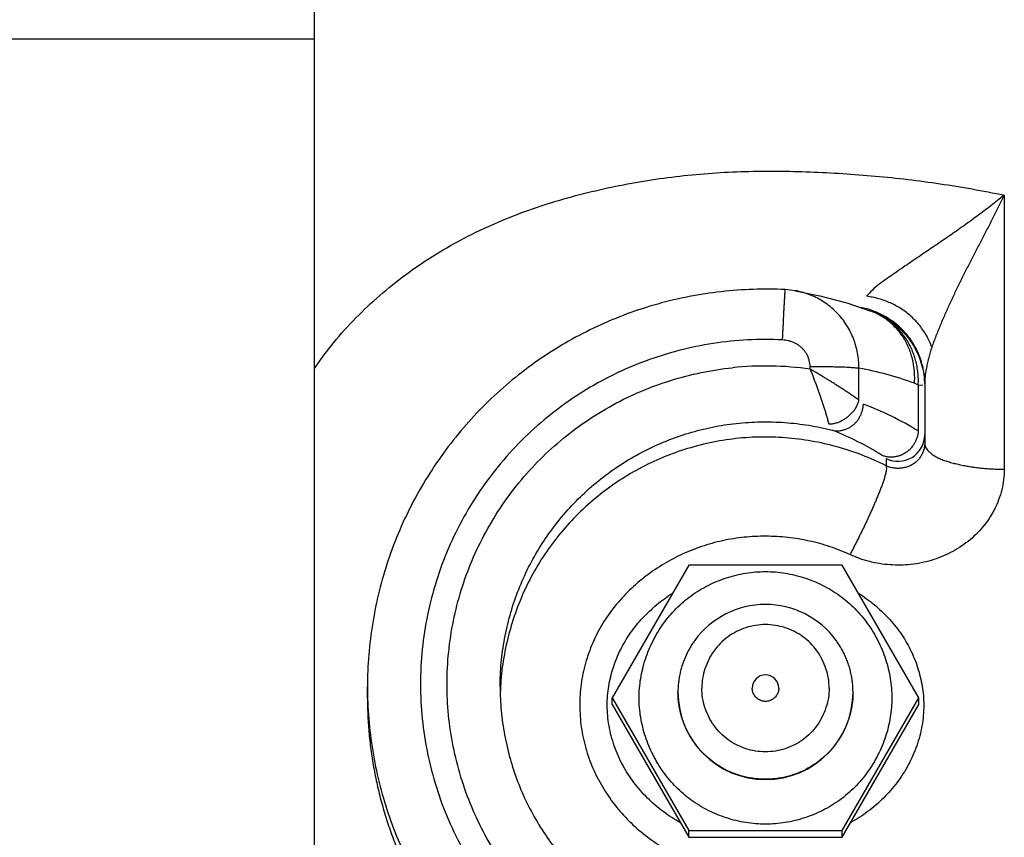
# Model space of a CAD drawing. Extents: x -160 to 104, y -116 to 116.
# Drawn here: x -139 to -138, y 5 to 6 of the extents above; entities that cross this region are included whole.
import ezdxf

# ---------------------------------------------------------------- set-up
doc = ezdxf.new("R2010")
doc.units = 0
doc.layers.get('0').update_dxf_attribs({"linetype": 'CONTINUOUS'})

msp = doc.modelspace()

# ---------------------------------------------------------------- linework, layer by layer
at = {"color": 7, "linetype": 'CONTINUOUS'}
for p, q in [((-138.66923, 4.06476), (-138.66922, 10.23053)), ((-138.66923, 5.67127), (-138.96923, 5.67127)), ((-138.01923, 5.52444), (-138.01923, 5.26632)), ((-138.21615, 5.43438), (-138.22568, 5.43543)), ((-138.14355, 5.41469), (-138.1446, 5.41506)), ((-138.14115, 5.41376), (-138.14355, 5.41469)), ((-138.2022, 5.36054), (-138.2022, 5.36308)), ((-138.15624, 5.33126), (-138.15624, 5.36152)), ((-138.10029, 5.34553), (-138.10383, 5.34718)), ((-138.10029, 5.34553), (-138.10029, 5.30227)), ((-138.09604, 5.34499), (-138.10029, 5.34553)), ((-138.09423, 5.34706), (-138.09423, 5.29874)), ((-138.09423, 5.29874), (-138.09423, 5.29069)), ((-138.13059, 5.2765), (-138.13059, 5.26952)), ((-138.3164, 5.17576), (-138.38857, 5.05092)), ((-138.17206, 5.17576), (-138.3164, 5.17576)), ((-138.09989, 5.05092), (-138.17206, 5.17576)), ((-138.61923, 5.0504), (-138.61923, 5.06131)), ((-138.38857, 5.04463), (-138.38857, 5.05092)), ((-138.38857, 5.05092), (-138.3164, 4.92609)), ((-138.17206, 4.92609), (-138.09989, 5.05092)), ((-138.09989, 5.04463), (-138.09989, 5.05092)), ((-138.38857, 5.04463), (-138.3164, 4.91979)), ((-138.17206, 4.91979), (-138.09989, 5.04463)), ((-138.3164, 4.91979), (-138.3164, 4.92609)), ((-138.3164, 4.92609), (-138.17206, 4.92609)), ((-138.17206, 4.91979), (-138.17206, 4.92609)), ((-138.3164, 4.91979), (-138.17206, 4.91979))]:
    msp.add_line(p, q, dxfattribs=at)
for points in [[(-138.21617, 5.43439), (-138.19294, 5.42968), (-138.16771, 5.42289), (-138.14487, 5.41517)], [(-138.14115, 5.41376), (-138.13867, 5.4127), (-138.13617, 5.41153)], [(-138.13617, 5.41153), (-138.13367, 5.41024), (-138.13117, 5.40883), (-138.12866, 5.40728), (-138.12615, 5.40559), (-138.12366, 5.40377), (-138.1212, 5.4018), (-138.11878, 5.39969), (-138.1164, 5.39744), (-138.11408, 5.39503), (-138.11182, 5.39246), (-138.10963, 5.38973), (-138.10753, 5.38684), (-138.10552, 5.38378), (-138.10363, 5.38055), (-138.10186, 5.37715), (-138.10022, 5.37358), (-138.09875, 5.36985), (-138.09745, 5.36594), (-138.09634, 5.36188), (-138.09545, 5.35766), (-138.09478, 5.35329), (-138.09437, 5.34878), (-138.09423, 5.3442)]]:
    msp.add_lwpolyline(points, dxfattribs=at)
for centre, radius, start, end in [((-138.22819, 5.3641), 0.07131, 78.13281, 80.27751), ((-138.16921, 5.34321), 0.07685, 72.69605, 79.20817), ((-138.16907, 5.34369), 0.07636, 71.34586, 72.69199), ((-138.16606, 5.35807), 0.06091, 69.35982, 69.63356), ((-138.1672, 5.35281), 0.06622, 66.52976, 70.29315), ((-138.16901, 5.34387), 0.07617, 67.96047, 71.34543), ((-138.16597, 5.35832), 0.06064, 65.53136, 69.36255), ((-138.16704, 5.3532), 0.0658, 65.07767, 66.52745), ((-138.24425, 5.06199), 0.3015, 81.98285, 95.93955), ((-138.21528, 5.0427), 0.32424, 69.89383, 79.50785), ((-138.1654, 5.34705), 0.07117, 1.18033, 5.21368), ((-138.16504, 5.34706), 0.07081, 0.00031, 1.17815), ((-138.26391, 5.03383), 0.31438, 58.63825, 69.15147), ((-138.2874, 5.03293), 0.29013, 58.14111, 68.5467), ((-138.11923, 5.29876), 0.025, 242.95997, 359.93696), ((-138.24423, 5.0564), 0.08252, 36.18238, 143.81953), ((-138.24423, 5.06004), 0.0125, 0.00222, 179.99873), ((-138.24514, 5.04785), 0.24908, 176.90295, 177.98235), ((-138.24423, 5.05645), 0.0825, 180.00244, 359.99755)]:
    msp.add_arc(centre, radius, start, end, dxfattribs=at)
for points, knots in [([(-138.66923, 5.36116), (-138.66344, 5.36962), (-138.6511, 5.38609), (-138.6304, 5.40906), (-138.6078, 5.43031), (-138.58354, 5.44972), (-138.55789, 5.46722), (-138.53106, 5.48273), (-138.50326, 5.49625), (-138.47468, 5.5079), (-138.44546, 5.51782), (-138.41574, 5.52613), (-138.38568, 5.53296), (-138.35538, 5.53845), (-138.32492, 5.54262), (-138.29433, 5.54545), (-138.26365, 5.54692), (-138.23292, 5.54719), (-138.20218, 5.54646), (-138.17146, 5.5449), (-138.14079, 5.54253), (-138.1102, 5.53932), (-138.07972, 5.53527), (-138.04938, 5.53036), (-138.02926, 5.52651), (-138.01923, 5.52444)], [0, 0, 0, 0, 0.0307601, 0.061648, 0.0926482, 0.1237126, 0.1547677, 0.1857272, 0.2165918, 0.2474264, 0.2782658, 0.3091137, 0.3399471, 0.3707273, 0.4014563, 0.4321583, 0.4628588, 0.4935798, 0.5243249, 0.5550823, 0.585842, 0.6165977, 0.6473446, 0.6780788, 0.7087978, 0.7087978, 0.7087978, 0.7087978]), ([(-138.01923, 5.52444), (-138.02131, 5.52275), (-138.02551, 5.51939), (-138.03185, 5.51443), (-138.03826, 5.50954), (-138.04471, 5.50472), (-138.05122, 5.49996), (-138.05777, 5.49526), (-138.06436, 5.49061), (-138.07098, 5.48601), (-138.07762, 5.48145), (-138.08428, 5.47692), (-138.09095, 5.4724), (-138.09761, 5.46789), (-138.10426, 5.46338), (-138.1109, 5.45886), (-138.11754, 5.45431), (-138.12419, 5.44971), (-138.13085, 5.44509), (-138.13743, 5.44034), (-138.14366, 5.43518), (-138.1473, 5.43121), (-138.14899, 5.42913)], [0, 0, 0, 0, 0.0080558, 0.0161114, 0.0241675, 0.0322249, 0.040284, 0.0483451, 0.0564084, 0.0644722, 0.0725342, 0.0805918, 0.0886423, 0.0966828, 0.1047143, 0.1127479, 0.1207968, 0.1288743, 0.1369929, 0.1451234, 0.1531974, 0.1612273, 0.1612273, 0.1612273, 0.1612273]), ([(-138.01923, 5.52444), (-138.0209, 5.52105), (-138.02428, 5.51429), (-138.02941, 5.50417), (-138.03458, 5.49408), (-138.03979, 5.484), (-138.04501, 5.47392), (-138.05021, 5.46382), (-138.05537, 5.4537), (-138.06044, 5.44353), (-138.06541, 5.43333), (-138.07024, 5.42306), (-138.07491, 5.41272), (-138.07938, 5.4023), (-138.08363, 5.39179), (-138.08629, 5.38471), (-138.08757, 5.38116)], [0, 0, 0, 0, 0.0113382, 0.0226757, 0.0340162, 0.0453636, 0.0567191, 0.0680793, 0.0794406, 0.0907997, 0.1021542, 0.1135024, 0.1248441, 0.1361804, 0.1475143, 0.1588506, 0.1588506, 0.1588506, 0.1588506]), ([(-138.22568, 5.43543), (-138.23574, 5.43592), (-138.25594, 5.4361), (-138.2862, 5.43389), (-138.31626, 5.42927), (-138.34588, 5.42226), (-138.37484, 5.41288), (-138.40292, 5.40116), (-138.42993, 5.3872), (-138.45571, 5.37112), (-138.4801, 5.35303), (-138.50296, 5.33303), (-138.5241, 5.31123), (-138.54342, 5.28779), (-138.56079, 5.26287), (-138.57611, 5.2366), (-138.58924, 5.20916), (-138.60007, 5.18071), (-138.60857, 5.15148), (-138.61468, 5.12169), (-138.6184, 5.09157), (-138.61922, 5.07139), (-138.61923, 5.06132)], [0, 0, 0, 0, 0.0302133, 0.0605347, 0.0909259, 0.121347, 0.1517616, 0.1821483, 0.2125135, 0.242864, 0.2732033, 0.3035353, 0.3338677, 0.3642075, 0.3945583, 0.4249236, 0.4553105, 0.4857259, 0.5161483, 0.5465408, 0.576863, 0.6070766, 0.6070766, 0.6070766, 0.6070766]), ([(-138.22815, 5.38806), (-138.22812, 5.38867), (-138.22806, 5.38988), (-138.22797, 5.39171), (-138.22788, 5.39353), (-138.22778, 5.39534), (-138.22769, 5.39717), (-138.2276, 5.39899), (-138.2275, 5.40081), (-138.22741, 5.40263), (-138.22732, 5.40446), (-138.22724, 5.40629), (-138.22715, 5.40812), (-138.22707, 5.40995), (-138.22699, 5.41178), (-138.2269, 5.41361), (-138.22681, 5.41543), (-138.22672, 5.41725), (-138.22661, 5.41907), (-138.2265, 5.42087), (-138.22638, 5.42267), (-138.22626, 5.42447), (-138.22616, 5.42631), (-138.22613, 5.42818), (-138.22613, 5.43002), (-138.22596, 5.43178), (-138.22555, 5.43354), (-138.2256, 5.43477), (-138.22568, 5.43543)], [0, 0, 0, 0, 0.0018238, 0.00364661, 0.00546885, 0.00729095, 0.00911332, 0.01093638, 0.01276057, 0.01458629, 0.01641398, 0.01824405, 0.02007665, 0.02191054, 0.02374412, 0.02557576, 0.02740387, 0.02922684, 0.03104308, 0.03285105, 0.03464987, 0.03645193, 0.03828188, 0.04016474, 0.04205497, 0.04380084, 0.04545532, 0.04745557, 0.04745557, 0.04745557, 0.04745557]), ([(-138.15624, 5.36152), (-138.15623, 5.36387), (-138.15642, 5.36858), (-138.15739, 5.3756), (-138.15902, 5.38255), (-138.16129, 5.38934), (-138.16419, 5.39591), (-138.16772, 5.40217), (-138.17186, 5.40804), (-138.17659, 5.41346), (-138.18185, 5.41837), (-138.18755, 5.42273), (-138.19364, 5.42652), (-138.20004, 5.42968), (-138.20668, 5.43219), (-138.21124, 5.4334), (-138.21353, 5.43389)], [0, 0, 0, 0, 0.00703134, 0.01411938, 0.02124943, 0.02840608, 0.03557564, 0.04274852, 0.04992167, 0.05709953, 0.06428256, 0.07146259, 0.07862651, 0.08575905, 0.09284555, 0.09987478, 0.09987478, 0.09987478, 0.09987478]), ([(-138.08757, 5.38116), (-138.08821, 5.38299), (-138.08965, 5.38659), (-138.09227, 5.39181), (-138.09534, 5.3968), (-138.09881, 5.40155), (-138.10267, 5.40601), (-138.10687, 5.41015), (-138.1114, 5.41394), (-138.11621, 5.41734), (-138.12127, 5.42034), (-138.12655, 5.42294), (-138.13199, 5.42513), (-138.13757, 5.42691), (-138.14324, 5.42827), (-138.14707, 5.42889), (-138.14899, 5.42913)], [0, 0, 0, 0, 0.00580089, 0.01163182, 0.01748979, 0.02336886, 0.02926124, 0.03515843, 0.04105231, 0.04693855, 0.05281908, 0.05869367, 0.06455923, 0.0704106, 0.07624124, 0.08204403, 0.08204403, 0.08204403, 0.08204403]), ([(-138.10382, 5.34718), (-138.1037, 5.34908), (-138.10359, 5.3529), (-138.10386, 5.35864), (-138.10456, 5.36436), (-138.10571, 5.37002), (-138.1073, 5.37559), (-138.10936, 5.381), (-138.11188, 5.38622), (-138.11488, 5.3912), (-138.11832, 5.39589), (-138.12216, 5.40026), (-138.12637, 5.40425), (-138.1309, 5.40784), (-138.13573, 5.41097), (-138.13912, 5.41272), (-138.14085, 5.41351)], [0, 0, 0, 0, 0.00570694, 0.01144811, 0.01721128, 0.02298648, 0.02876704, 0.03455064, 0.04034033, 0.04614355, 0.05195699, 0.05776941, 0.06356864, 0.06934327, 0.07508444, 0.08078765, 0.08078765, 0.08078765, 0.08078765]), ([(-138.09452, 5.35351), (-138.0947, 5.3554), (-138.0952, 5.35916), (-138.09641, 5.36474), (-138.09806, 5.37023), (-138.10015, 5.37559), (-138.10265, 5.38077), (-138.10555, 5.38575), (-138.10884, 5.39049), (-138.11251, 5.39493), (-138.11651, 5.39907), (-138.12082, 5.40289), (-138.12539, 5.40636), (-138.1302, 5.40947), (-138.13521, 5.4122), (-138.13868, 5.41376), (-138.14043, 5.41447)], [0, 0, 0, 0, 0.00567563, 0.01137979, 0.01710753, 0.02285251, 0.02860797, 0.03436756, 0.04012629, 0.04588205, 0.05163516, 0.05738371, 0.06312345, 0.0688486, 0.07455262, 0.08022897, 0.08022897, 0.08022897, 0.08022897]), ([(-138.10029, 5.34553), (-138.10019, 5.34747), (-138.10015, 5.35138), (-138.10053, 5.35724), (-138.10138, 5.36307), (-138.10268, 5.36884), (-138.10445, 5.37449), (-138.10668, 5.37998), (-138.10938, 5.38526), (-138.11255, 5.39028), (-138.11615, 5.39501), (-138.12014, 5.3994), (-138.12449, 5.40343), (-138.12915, 5.40706), (-138.13408, 5.41024), (-138.13755, 5.41205), (-138.13931, 5.41287)], [0, 0, 0, 0, 0.00583513, 0.01170442, 0.01759751, 0.02350518, 0.02942031, 0.03533899, 0.04126152, 0.04719188, 0.05312766, 0.05906102, 0.06498244, 0.07088213, 0.07675148, 0.08258453, 0.08258453, 0.08258453, 0.08258453]), ([(-138.22815, 5.38806), (-138.23905, 5.38859), (-138.26097, 5.38856), (-138.2937, 5.38518), (-138.326, 5.37855), (-138.35748, 5.36872), (-138.38777, 5.35571), (-138.41657, 5.33972), (-138.4436, 5.32092), (-138.46859, 5.29949), (-138.49126, 5.27561), (-138.51142, 5.24958), (-138.52887, 5.22165), (-138.54341, 5.1921), (-138.55484, 5.16121), (-138.5631, 5.12933), (-138.5681, 5.09678), (-138.56979, 5.06389), (-138.5681, 5.031), (-138.5631, 4.99845), (-138.55484, 4.96657), (-138.54341, 4.93568), (-138.52887, 4.90613), (-138.51142, 4.8782), (-138.49126, 4.85216), (-138.46859, 4.82829), (-138.4436, 4.80686), (-138.41657, 4.78806), (-138.38777, 4.77207), (-138.35748, 4.75906), (-138.326, 4.74922), (-138.2937, 4.7426), (-138.26097, 4.73922), (-138.23905, 4.73919), (-138.22815, 4.73972)], [0, 0, 0, 0, 0.032739, 0.065612, 0.098552, 0.131494, 0.1644, 0.197279, 0.230143, 0.263001, 0.295869, 0.328747, 0.361627, 0.394502, 0.427377, 0.460255, 0.493134, 0.526007, 0.558881, 0.59176, 0.624638, 0.657512, 0.690388, 0.723268, 0.756146, 0.789014, 0.821872, 0.854736, 0.887615, 0.920521, 0.953463, 0.986403, 1.019276, 1.052015, 1.052015, 1.052015, 1.052015]), ([(-138.2022, 5.36308), (-138.2022, 5.364), (-138.20233, 5.36587), (-138.20288, 5.36863), (-138.20377, 5.37133), (-138.20497, 5.37393), (-138.20645, 5.37639), (-138.20819, 5.37868), (-138.21017, 5.38076), (-138.21237, 5.38259), (-138.21475, 5.38415), (-138.21727, 5.38546), (-138.2199, 5.38651), (-138.22261, 5.38731), (-138.22537, 5.38784), (-138.22723, 5.38802), (-138.22815, 5.38806)], [0, 0, 0, 0, 0.0027792, 0.00558774, 0.00842547, 0.01128607, 0.01415941, 0.01703384, 0.01989829, 0.02274757, 0.02558834, 0.02842478, 0.0312563, 0.0340787, 0.03688527, 0.03966786, 0.03966786, 0.03966786, 0.03966786]), ([(-138.08757, 5.38116), (-138.08782, 5.38037), (-138.0883, 5.37878), (-138.089, 5.3764), (-138.08967, 5.37401), (-138.09033, 5.3716), (-138.09096, 5.36919), (-138.09156, 5.36677), (-138.09212, 5.36433), (-138.09263, 5.36189), (-138.09309, 5.35943), (-138.09348, 5.35697), (-138.0938, 5.3545), (-138.09404, 5.35202), (-138.09419, 5.34954), (-138.09423, 5.34789), (-138.09423, 5.34706)], [0, 0, 0, 0, 0.00248442, 0.00496821, 0.00745389, 0.00994394, 0.01243948, 0.01493837, 0.01743829, 0.01993729, 0.02243392, 0.02492721, 0.02741688, 0.02990331, 0.0323877, 0.03487213, 0.03487213, 0.03487213, 0.03487213]), ([(-138.2022, 4.76724), (-138.21198, 4.76587), (-138.23174, 4.76407), (-138.26152, 4.76434), (-138.2912, 4.76751), (-138.32043, 4.77359), (-138.34888, 4.78258), (-138.37629, 4.79433), (-138.40238, 4.80872), (-138.42692, 4.82562), (-138.44965, 4.8449), (-138.47037, 4.86632), (-138.48889, 4.88969), (-138.50501, 4.91477), (-138.51851, 4.94134), (-138.52932, 4.96912), (-138.53734, 4.99783), (-138.54247, 5.0272), (-138.54463, 5.05693), (-138.54383, 5.08673), (-138.54009, 5.1163), (-138.53344, 5.14536), (-138.5239, 5.17361), (-138.51161, 5.20076), (-138.49671, 5.22658), (-138.47933, 5.25079), (-138.45962, 5.27314), (-138.43779, 5.29343), (-138.41405, 5.31147), (-138.38862, 5.32708), (-138.36173, 5.34006), (-138.33371, 5.35032), (-138.30488, 5.35779), (-138.28527, 5.36083), (-138.27545, 5.36187)], [0, 0, 0, 0, 0.029641, 0.0593985, 0.0892148, 0.1190334, 0.1488197, 0.1785825, 0.2083322, 0.2380774, 0.2678301, 0.2975922, 0.3273564, 0.3571164, 0.3868756, 0.4166381, 0.4464004, 0.4761589, 0.5059174, 0.5356799, 0.5654425, 0.5952016, 0.6249619, 0.6547262, 0.6844886, 0.7142415, 0.7439869, 0.7737368, 0.8034998, 0.8332863, 0.8631049, 0.8929212, 0.9226788, 0.9523199, 0.9523199, 0.9523199, 0.9523199]), ([(-138.2022, 5.36308), (-138.2011, 5.36308), (-138.19891, 5.36307), (-138.19563, 5.36305), (-138.19234, 5.36302), (-138.18906, 5.36298), (-138.18577, 5.36295), (-138.18248, 5.36291), (-138.17919, 5.36286), (-138.17591, 5.3628), (-138.17262, 5.3627), (-138.16934, 5.36257), (-138.16605, 5.3624), (-138.16278, 5.36217), (-138.1595, 5.36189), (-138.15733, 5.36165), (-138.15624, 5.36152)], [0, 0, 0, 0, 0.00328468, 0.00656907, 0.00985384, 0.01313965, 0.01642704, 0.01971576, 0.02300499, 0.02629401, 0.02958219, 0.03286916, 0.03615477, 0.03943923, 0.04272309, 0.04600739, 0.04600739, 0.04600739, 0.04600739]), ([(-138.2022, 5.36054), (-138.20171, 5.35934), (-138.20075, 5.35692), (-138.19934, 5.3533), (-138.19795, 5.34966), (-138.1966, 5.34601), (-138.19526, 5.34235), (-138.19395, 5.33868), (-138.19266, 5.335), (-138.19141, 5.33131), (-138.19018, 5.32761), (-138.18899, 5.3239), (-138.18783, 5.32019), (-138.18672, 5.31645), (-138.18564, 5.31271), (-138.18495, 5.31021), (-138.18461, 5.30896)], [0, 0, 0, 0, 0.00389379, 0.00778757, 0.01168167, 0.01557635, 0.01947174, 0.02336763, 0.02726371, 0.03115976, 0.03505557, 0.03895101, 0.04284602, 0.04674059, 0.0506348, 0.05452877, 0.05452877, 0.05452877, 0.05452877]), ([(-138.15624, 5.33126), (-138.15728, 5.33204), (-138.15937, 5.33358), (-138.16256, 5.33581), (-138.16578, 5.338), (-138.16902, 5.34016), (-138.17228, 5.3423), (-138.17555, 5.34441), (-138.17884, 5.3465), (-138.18214, 5.34856), (-138.18545, 5.3506), (-138.18878, 5.35263), (-138.19212, 5.35463), (-138.19547, 5.35662), (-138.19883, 5.35859), (-138.20107, 5.35989), (-138.2022, 5.36054)], [0, 0, 0, 0, 0.00389303, 0.00778678, 0.01168098, 0.01557503, 0.01946901, 0.02336303, 0.02725713, 0.03115134, 0.03504565, 0.03894001, 0.04283434, 0.04672854, 0.05062246, 0.05451596, 0.05451596, 0.05451596, 0.05451596]), ([(-138.18461, 5.30896), (-138.1835, 5.30894), (-138.18125, 5.30908), (-138.17789, 5.3098), (-138.17456, 5.31096), (-138.17133, 5.31253), (-138.16824, 5.31446), (-138.16536, 5.31671), (-138.16275, 5.31923), (-138.16046, 5.32199), (-138.15856, 5.32493), (-138.15709, 5.32802), (-138.15647, 5.33018), (-138.15624, 5.33126)], [0, 0, 0, 0, 0.00332427, 0.00674988, 0.01027206, 0.01387081, 0.01751668, 0.02117532, 0.02481139, 0.02839233, 0.0318924, 0.03529773, 0.03861249, 0.03861249, 0.03861249, 0.03861249]), ([(-138.18129, 5.30295), (-138.18031, 5.30273), (-138.1783, 5.30242), (-138.17522, 5.30243), (-138.17214, 5.30287), (-138.16911, 5.30372), (-138.1662, 5.30495), (-138.16346, 5.30653), (-138.16095, 5.30844), (-138.15873, 5.31067), (-138.1568, 5.31314), (-138.15519, 5.31581), (-138.15388, 5.31864), (-138.15291, 5.32158), (-138.15226, 5.32458), (-138.15206, 5.32661), (-138.15202, 5.32762)], [0, 0, 0, 0, 0.0030236, 0.00608662, 0.00919224, 0.01233218, 0.01549152, 0.0186529, 0.02180069, 0.02493162, 0.02805504, 0.03117387, 0.03428451, 0.03737904, 0.04044733, 0.04347916, 0.04347916, 0.04347916, 0.04347916]), ([(-138.49423, 5.06132), (-138.49422, 5.06887), (-138.49352, 5.08402), (-138.49038, 5.10659), (-138.48521, 5.12884), (-138.47805, 5.15057), (-138.46894, 5.17155), (-138.45792, 5.19158), (-138.44512, 5.21049), (-138.43066, 5.22816), (-138.41468, 5.24443), (-138.39728, 5.25918), (-138.3786, 5.27227), (-138.3588, 5.2836), (-138.33805, 5.29311), (-138.31651, 5.3007), (-138.29435, 5.30629), (-138.27174, 5.30979), (-138.24891, 5.31123), (-138.22607, 5.31062), (-138.20344, 5.30798), (-138.18861, 5.30484), (-138.18129, 5.30295)], [0, 0, 0, 0, 0.0226602, 0.0454245, 0.0682554, 0.0911133, 0.113963, 0.1367855, 0.1595892, 0.1823807, 0.2051624, 0.2279369, 0.2507111, 0.2734922, 0.2962834, 0.3190869, 0.3419093, 0.3647583, 0.387615, 0.4104446, 0.4332079, 0.4558678, 0.4558678, 0.4558678, 0.4558678]), ([(-138.13059, 5.26952), (-138.13792, 5.27322), (-138.15299, 5.27992), (-138.17652, 5.28769), (-138.20078, 5.29317), (-138.22549, 5.29628), (-138.25038, 5.29696), (-138.2752, 5.29512), (-138.29968, 5.29085), (-138.32361, 5.2842), (-138.34676, 5.27524), (-138.36892, 5.26405), (-138.38984, 5.25069), (-138.40934, 5.23532), (-138.42724, 5.21809), (-138.44335, 5.19916), (-138.45749, 5.17869), (-138.46947, 5.15685), (-138.4792, 5.13392), (-138.48663, 5.11018), (-138.49169, 5.08591), (-138.49341, 5.06951), (-138.49386, 5.06131)], [0, 0, 0, 0, 0.0246272, 0.0493863, 0.0742311, 0.0991111, 0.1239813, 0.1488176, 0.1736302, 0.1984267, 0.2232101, 0.2479854, 0.2727642, 0.2975538, 0.3223544, 0.3471673, 0.3720015, 0.3968718, 0.4217567, 0.44661, 0.4713778, 0.496009, 0.496009, 0.496009, 0.496009]), ([(-138.10029, 5.30227), (-138.10038, 5.30117), (-138.10069, 5.29897), (-138.10157, 5.29574), (-138.10284, 5.29259), (-138.10448, 5.28961), (-138.10648, 5.28683), (-138.10883, 5.28431), (-138.1115, 5.28213), (-138.11447, 5.28033), (-138.11768, 5.27897), (-138.12103, 5.27804), (-138.12445, 5.27758), (-138.12786, 5.27761), (-138.13117, 5.27815), (-138.13327, 5.27889), (-138.13427, 5.27934)], [0, 0, 0, 0, 0.00330384, 0.00665333, 0.01003714, 0.01344305, 0.01686113, 0.02028683, 0.02372408, 0.02718568, 0.03066678, 0.03414413, 0.03759245, 0.04099094, 0.04433026, 0.04762038, 0.04762038, 0.04762038, 0.04762038]), ([(-138.09423, 5.29069), (-138.09424, 5.28955), (-138.09442, 5.28723), (-138.09527, 5.28383), (-138.09662, 5.28055), (-138.09843, 5.27747), (-138.10069, 5.27467), (-138.10334, 5.27224), (-138.10636, 5.27027), (-138.10966, 5.26876), (-138.11315, 5.26772), (-138.11675, 5.26713), (-138.12037, 5.26701), (-138.12394, 5.26735), (-138.12739, 5.26815), (-138.12956, 5.26902), (-138.13059, 5.26952)], [0, 0, 0, 0, 0.00344262, 0.00693848, 0.01047857, 0.01404683, 0.01762719, 0.02121044, 0.024802, 0.02841567, 0.03205025, 0.03569126, 0.03931666, 0.04290233, 0.04642746, 0.04988048, 0.04988048, 0.04988048, 0.04988048]), ([(-138.09423, 5.29069), (-138.09405, 5.28911), (-138.09313, 5.28581), (-138.08959, 5.28213), (-138.08561, 5.27906), (-138.08126, 5.27669), (-138.07676, 5.27487), (-138.07216, 5.2734), (-138.0675, 5.27209), (-138.0628, 5.27092), (-138.05805, 5.2699), (-138.05325, 5.26901), (-138.04843, 5.26827), (-138.04358, 5.26764), (-138.03872, 5.26715), (-138.03385, 5.26677), (-138.02897, 5.26651), (-138.0241, 5.26635), (-138.02085, 5.26632), (-138.01923, 5.26632)], [0, 0, 0, 0, 0.00477882, 0.00990012, 0.01498061, 0.01987213, 0.02469801, 0.02951984, 0.03435464, 0.03920298, 0.04406393, 0.04893594, 0.05381687, 0.05870405, 0.06359434, 0.06848413, 0.07336943, 0.07824586, 0.08310873, 0.08310873, 0.08310873, 0.08310873]), ([(-138.13059, 5.26952), (-138.13036, 5.26821), (-138.13016, 5.26553), (-138.13118, 5.26171), (-138.13219, 5.25795), (-138.13339, 5.25423), (-138.13471, 5.2505), (-138.13614, 5.24677), (-138.13763, 5.24306), (-138.13916, 5.23937), (-138.14071, 5.2357), (-138.14227, 5.23206), (-138.14386, 5.22844), (-138.14548, 5.22484), (-138.14711, 5.22125), (-138.14877, 5.21767), (-138.15045, 5.21411), (-138.15215, 5.21055), (-138.15388, 5.20699), (-138.15563, 5.20345), (-138.1574, 5.19991), (-138.15919, 5.19638), (-138.161, 5.19286), (-138.16283, 5.18935), (-138.16406, 5.18702), (-138.16468, 5.18585)], [0, 0, 0, 0, 0.00398393, 0.00791917, 0.01176961, 0.01568276, 0.01964533, 0.02363961, 0.02764593, 0.03164375, 0.03562357, 0.03958831, 0.04354153, 0.04748674, 0.05142747, 0.0553672, 0.05930941, 0.0632565, 0.06720795, 0.07116274, 0.07511983, 0.07907819, 0.08303678, 0.08699454, 0.09095044, 0.09095044, 0.09095044, 0.09095044]), ([(-138.01923, 5.26632), (-138.01924, 5.26307), (-138.01964, 5.25654), (-138.02146, 5.24687), (-138.02438, 5.23742), (-138.02835, 5.22835), (-138.03331, 5.2198), (-138.0392, 5.21189), (-138.0459, 5.20468), (-138.05331, 5.19821), (-138.06132, 5.1925), (-138.06984, 5.1876), (-138.07878, 5.18353), (-138.08804, 5.18031), (-138.09757, 5.17794), (-138.10727, 5.17645), (-138.11709, 5.17583), (-138.12693, 5.17609), (-138.1367, 5.17722), (-138.14632, 5.17921), (-138.15569, 5.18204), (-138.16173, 5.1845), (-138.16468, 5.18585)], [0, 0, 0, 0, 0.0097525, 0.0195776, 0.029453, 0.0393449, 0.0492157, 0.0590488, 0.0688683, 0.0786891, 0.088512, 0.0983273, 0.1081276, 0.1179227, 0.1277213, 0.1375286, 0.1473482, 0.1571801, 0.1670121, 0.1768278, 0.1866119, 0.1963526, 0.1963526, 0.1963526, 0.1963526]), ([(-138.16468, 5.18585), (-138.17078, 5.18866), (-138.18335, 5.19365), (-138.20296, 5.19902), (-138.22316, 5.20233), (-138.24369, 5.20351), (-138.2643, 5.20251), (-138.28472, 5.19929), (-138.30469, 5.19377), (-138.32392, 5.18602), (-138.34213, 5.17619), (-138.35907, 5.16441), (-138.37446, 5.15081), (-138.388, 5.13552), (-138.39943, 5.11868), (-138.40843, 5.10048), (-138.41489, 5.08126), (-138.41868, 5.06134), (-138.41963, 5.04109), (-138.41781, 5.02089), (-138.41331, 5.00112), (-138.40619, 4.98216), (-138.39661, 4.96431), (-138.38486, 4.94781), (-138.37116, 4.93289), (-138.35576, 4.91973), (-138.33898, 4.90846), (-138.32703, 4.90226), (-138.32091, 4.89951)], [0, 0, 0, 0, 0.020145, 0.0404555, 0.0608998, 0.0814391, 0.1020381, 0.1226748, 0.143349, 0.1640486, 0.1847251, 0.205327, 0.2258155, 0.2461789, 0.2664478, 0.286683, 0.3068986, 0.3270986, 0.3473049, 0.3675291, 0.3877512, 0.4079458, 0.4281333, 0.4483385, 0.4685545, 0.4887669, 0.5089539, 0.5290671, 0.5290671, 0.5290671, 0.5290671]), ([(-138.36332, 5.05092), (-138.36328, 5.05704), (-138.36228, 5.06937), (-138.35779, 5.08747), (-138.35061, 5.10484), (-138.34089, 5.12098), (-138.32879, 5.1354), (-138.31448, 5.14757), (-138.29844, 5.15729), (-138.2811, 5.16443), (-138.26289, 5.16884), (-138.24423, 5.17036), (-138.22556, 5.16884), (-138.20735, 5.16443), (-138.19002, 5.15729), (-138.17398, 5.14757), (-138.15966, 5.1354), (-138.14756, 5.12098), (-138.13784, 5.10484), (-138.13067, 5.08747), (-138.12618, 5.06937), (-138.12517, 5.05704), (-138.12514, 5.05092)], [0, 0, 0, 0, 0.0183454, 0.036951, 0.0557143, 0.0745153, 0.0932626, 0.1119472, 0.1306235, 0.1493026, 0.1679674, 0.1866069, 0.2052465, 0.2239113, 0.2425904, 0.2612666, 0.2799512, 0.2986985, 0.3174995, 0.3362628, 0.3548684, 0.3732139, 0.3732139, 0.3732139, 0.3732139]), ([(-138.39334, 5.04399), (-138.39333, 5.04699), (-138.39308, 5.05301), (-138.39197, 5.062), (-138.39015, 5.07091), (-138.38765, 5.07969), (-138.3845, 5.08827), (-138.38072, 5.09659), (-138.37634, 5.1046), (-138.37138, 5.11225), (-138.36589, 5.11951), (-138.35991, 5.12637), (-138.3535, 5.1328), (-138.34671, 5.1388), (-138.33957, 5.14435), (-138.3346, 5.14776), (-138.33207, 5.14938)], [0, 0, 0, 0, 0.0090086, 0.0180595, 0.0271482, 0.036266, 0.0454008, 0.0545389, 0.0636659, 0.072773, 0.0818667, 0.0909522, 0.1000294, 0.1090936, 0.1181364, 0.1271461, 0.1271461, 0.1271461, 0.1271461]), ([(-138.15639, 5.14938), (-138.15386, 5.14776), (-138.14889, 5.14436), (-138.14175, 5.1388), (-138.13495, 5.1328), (-138.12854, 5.12637), (-138.12257, 5.11951), (-138.11708, 5.11225), (-138.11212, 5.1046), (-138.10774, 5.09659), (-138.10396, 5.08827), (-138.10081, 5.07969), (-138.09831, 5.07091), (-138.09649, 5.062), (-138.09537, 5.05301), (-138.09513, 5.04699), (-138.09512, 5.04399)], [0, 0, 0, 0, 0.0090098, 0.0180526, 0.0271168, 0.0361941, 0.0452796, 0.0543733, 0.0634804, 0.0726075, 0.0817456, 0.0908804, 0.0999982, 0.1090871, 0.118138, 0.1271466, 0.1271466, 0.1271466, 0.1271466]), ([(-138.18423, 5.06004), (-138.18425, 5.06312), (-138.18475, 5.06933), (-138.18701, 5.07845), (-138.19063, 5.0872), (-138.19553, 5.09534), (-138.20162, 5.1026), (-138.20883, 5.10873), (-138.21691, 5.11363), (-138.22565, 5.11723), (-138.23482, 5.11945), (-138.24423, 5.12021), (-138.25363, 5.11945), (-138.26281, 5.11723), (-138.27154, 5.11363), (-138.27962, 5.10873), (-138.28684, 5.1026), (-138.29293, 5.09534), (-138.29783, 5.0872), (-138.30144, 5.07845), (-138.3037, 5.06933), (-138.30421, 5.06312), (-138.30423, 5.06004)], [0, 0, 0, 0, 0.0092431, 0.0186173, 0.0280709, 0.0375433, 0.0469885, 0.0564021, 0.0658116, 0.0752226, 0.0846267, 0.0940182, 0.1034097, 0.1128138, 0.1222249, 0.1316344, 0.1410479, 0.1504931, 0.1599656, 0.1694192, 0.1787934, 0.1880365, 0.1880365, 0.1880365, 0.1880365]), ([(-138.31084, 5.10512), (-138.31175, 5.10386), (-138.31352, 5.10129), (-138.31593, 5.09726), (-138.31812, 5.09308), (-138.32008, 5.08877), (-138.3218, 5.08434), (-138.32328, 5.07982), (-138.3245, 5.07522), (-138.32547, 5.07058), (-138.32617, 5.06592), (-138.32659, 5.06124), (-138.32669, 5.05812), (-138.32669, 5.05657)], [0, 0, 0, 0, 0.00465991, 0.00935277, 0.0140726, 0.0188124, 0.02356444, 0.02832058, 0.03307254, 0.03781219, 0.04253185, 0.04722455, 0.05188438, 0.05188438, 0.05188438, 0.05188438]), ([(-138.16177, 5.05657), (-138.16177, 5.05812), (-138.16186, 5.06124), (-138.16229, 5.06592), (-138.16299, 5.07058), (-138.16395, 5.07523), (-138.16518, 5.07982), (-138.16665, 5.08434), (-138.16838, 5.08877), (-138.17034, 5.09308), (-138.17253, 5.09726), (-138.17494, 5.10129), (-138.1767, 5.10386), (-138.17762, 5.10512)], [0, 0, 0, 0, 0.00466008, 0.00935302, 0.01407292, 0.01881283, 0.02356505, 0.02832144, 0.03307374, 0.03781379, 0.04253387, 0.04722697, 0.05188712, 0.05188712, 0.05188712, 0.05188712]), ([(-138.61923, 5.06132), (-138.61922, 5.05125), (-138.61839, 5.03106), (-138.61468, 5.00095), (-138.60856, 4.97116), (-138.60006, 4.94193), (-138.58923, 4.91349), (-138.57609, 4.88605), (-138.56078, 4.85979), (-138.5434, 4.83487), (-138.52408, 4.81143), (-138.50294, 4.78964), (-138.48008, 4.76965), (-138.45569, 4.75156), (-138.42991, 4.73549), (-138.4029, 4.72154), (-138.37483, 4.70982), (-138.34587, 4.70044), (-138.31625, 4.69343), (-138.28619, 4.68881), (-138.25594, 4.68661), (-138.23574, 4.68678), (-138.22568, 4.68727)], [0, 0, 0, 0, 0.0302105, 0.0605298, 0.0909193, 0.1213386, 0.151751, 0.1821348, 0.212497, 0.2428448, 0.2731816, 0.3035109, 0.3338399, 0.3641761, 0.3945235, 0.4248856, 0.4552693, 0.4856809, 0.5160988, 0.5464869, 0.5768052, 0.6070155, 0.6070155, 0.6070155, 0.6070155]), ([(-138.49423, 5.06132), (-138.49422, 5.05377), (-138.49352, 5.03864), (-138.49038, 5.0161), (-138.48522, 4.99387), (-138.47808, 4.97217), (-138.46898, 4.95121), (-138.45798, 4.9312), (-138.44521, 4.91231), (-138.43078, 4.89466), (-138.41482, 4.8784), (-138.39745, 4.86365), (-138.3788, 4.85057), (-138.35904, 4.83923), (-138.33833, 4.82971), (-138.31682, 4.82211), (-138.29469, 4.81649), (-138.27212, 4.81296), (-138.24932, 4.81149), (-138.22651, 4.81206), (-138.2039, 4.81466), (-138.18908, 4.81776), (-138.18177, 4.81963)], [0, 0, 0, 0, 0.0226331, 0.0453699, 0.0681732, 0.0910035, 0.1138254, 0.1366202, 0.1593962, 0.1821601, 0.2049144, 0.2276614, 0.2504079, 0.2731615, 0.2959251, 0.318701, 0.3414958, 0.3643171, 0.387146, 0.4099478, 0.4326835, 0.4553163, 0.4553163, 0.4553163, 0.4553163]), ([(-138.3209, 5.02626), (-138.32125, 5.02714), (-138.32191, 5.02889), (-138.3228, 5.03156), (-138.32361, 5.03426), (-138.32433, 5.037), (-138.32495, 5.03976), (-138.32548, 5.04254), (-138.32592, 5.04533), (-138.32626, 5.04814), (-138.32651, 5.05095), (-138.32666, 5.05376), (-138.32669, 5.05563), (-138.32669, 5.05657)], [0, 0, 0, 0, 0.0028089, 0.00562514, 0.00844716, 0.01127333, 0.01410198, 0.01693141, 0.01975993, 0.02258587, 0.02540761, 0.0282236, 0.03103238, 0.03103238, 0.03103238, 0.03103238]), ([(-138.18423, 5.06004), (-138.18425, 5.05696), (-138.18475, 5.05074), (-138.18701, 5.04162), (-138.19063, 5.03287), (-138.19553, 5.02474), (-138.20162, 5.01747), (-138.20883, 5.01134), (-138.21691, 5.00644), (-138.22565, 5.00285), (-138.23482, 5.00063), (-138.24423, 4.99986), (-138.25363, 5.00063), (-138.26281, 5.00285), (-138.27154, 5.00644), (-138.27962, 5.01134), (-138.28684, 5.01747), (-138.29293, 5.02474), (-138.29783, 5.03287), (-138.30144, 5.04162), (-138.3037, 5.05074), (-138.30421, 5.05696), (-138.30423, 5.06004)], [0, 0, 0, 0, 0.0092431, 0.0186173, 0.0280709, 0.0375433, 0.0469885, 0.0564021, 0.0658116, 0.0752226, 0.0846267, 0.0940182, 0.1034097, 0.1128138, 0.1222249, 0.1316344, 0.1410479, 0.1504931, 0.1599656, 0.1694192, 0.1787934, 0.1880365, 0.1880365, 0.1880365, 0.1880365]), ([(-138.23173, 5.06004), (-138.23173, 5.0594), (-138.23184, 5.0581), (-138.23231, 5.0562), (-138.23306, 5.05438), (-138.23408, 5.05268), (-138.23535, 5.05117), (-138.23685, 5.04989), (-138.23854, 5.04888), (-138.24036, 5.04813), (-138.24227, 5.04767), (-138.24423, 5.04751), (-138.24619, 5.04767), (-138.2481, 5.04813), (-138.24992, 5.04888), (-138.2516, 5.04989), (-138.25311, 5.05117), (-138.25438, 5.05268), (-138.2554, 5.05438), (-138.25615, 5.0562), (-138.25662, 5.0581), (-138.25672, 5.0594), (-138.25673, 5.06004)], [0, 0, 0, 0, 0.00192557, 0.00387862, 0.00584809, 0.00782117, 0.00978819, 0.01174833, 0.01370776, 0.01566796, 0.01762722, 0.01958424, 0.02154125, 0.02350051, 0.02546071, 0.02742014, 0.02938029, 0.0313473, 0.03332039, 0.03528986, 0.03724291, 0.03916847, 0.03916847, 0.03916847, 0.03916847]), ([(-138.16177, 5.05657), (-138.16177, 5.05563), (-138.1618, 5.05376), (-138.16195, 5.05095), (-138.16219, 5.04814), (-138.16254, 5.04533), (-138.16297, 5.04254), (-138.1635, 5.03976), (-138.16413, 5.037), (-138.16485, 5.03426), (-138.16565, 5.03156), (-138.16655, 5.02889), (-138.16721, 5.02713), (-138.16756, 5.02626)], [0, 0, 0, 0, 0.00280906, 0.00562533, 0.00844735, 0.01127357, 0.01410238, 0.01693209, 0.01976103, 0.02258749, 0.02540979, 0.02822631, 0.03103549, 0.03103549, 0.03103549, 0.03103549]), ([(-138.61923, 5.0504), (-138.61923, 5.04483), (-138.61896, 5.03367), (-138.61779, 5.01694), (-138.61585, 5.00022), (-138.61315, 4.98355), (-138.60972, 4.967), (-138.60556, 4.95061), (-138.60069, 4.93442), (-138.59512, 4.91849), (-138.58886, 4.90286), (-138.58192, 4.88758), (-138.57684, 4.87764), (-138.57419, 4.87275)], [0, 0, 0, 0, 0.0167011, 0.033476, 0.0503104, 0.0671886, 0.0840935, 0.1010076, 0.1179131, 0.1347923, 0.151628, 0.1684041, 0.1851057, 0.1851057, 0.1851057, 0.1851057]), ([(-138.12514, 5.05092), (-138.12517, 5.04481), (-138.12618, 5.03247), (-138.13067, 5.01437), (-138.13784, 4.99701), (-138.14756, 4.98086), (-138.15966, 4.96644), (-138.17398, 4.95427), (-138.19002, 4.94455), (-138.20735, 4.93741), (-138.22556, 4.933), (-138.24423, 4.93148), (-138.26289, 4.933), (-138.2811, 4.93741), (-138.29844, 4.94455), (-138.31448, 4.95427), (-138.32879, 4.96644), (-138.34089, 4.98086), (-138.35061, 4.99701), (-138.35779, 5.01437), (-138.36228, 5.03247), (-138.36328, 5.04481), (-138.36332, 5.05092)], [0, 0, 0, 0, 0.0183454, 0.036951, 0.0557143, 0.0745153, 0.0932626, 0.1119472, 0.1306235, 0.1493026, 0.1679674, 0.1866069, 0.2052465, 0.2239113, 0.2425904, 0.2612666, 0.2799512, 0.2986985, 0.3174995, 0.3362628, 0.3548684, 0.3732139, 0.3732139, 0.3732139, 0.3732139]), ([(-138.32426, 4.93314), (-138.32707, 4.93474), (-138.3326, 4.93811), (-138.34056, 4.94369), (-138.34816, 4.9498), (-138.35535, 4.95642), (-138.36208, 4.96353), (-138.36827, 4.97112), (-138.37389, 4.97917), (-138.37887, 4.98765), (-138.38318, 4.99651), (-138.38679, 5.00567), (-138.38966, 5.01506), (-138.39175, 5.02462), (-138.39304, 5.03428), (-138.39333, 5.04076), (-138.39334, 5.04399)], [0, 0, 0, 0, 0.0096865, 0.0194112, 0.0291612, 0.0389269, 0.048703, 0.0584901, 0.0682948, 0.0781253, 0.0879697, 0.0978094, 0.107627, 0.1174078, 0.1271421, 0.1368265, 0.1368265, 0.1368265, 0.1368265]), ([(-138.09512, 5.04399), (-138.09513, 5.04076), (-138.09541, 5.03428), (-138.09671, 5.02462), (-138.0988, 5.01506), (-138.10167, 5.00567), (-138.10528, 4.99651), (-138.10959, 4.98765), (-138.11457, 4.97917), (-138.12019, 4.97112), (-138.12638, 4.96353), (-138.13311, 4.95642), (-138.1403, 4.9498), (-138.1479, 4.94369), (-138.15587, 4.93811), (-138.1614, 4.93473), (-138.1642, 4.93314)], [0, 0, 0, 0, 0.009685, 0.0194198, 0.0292013, 0.0390195, 0.0488598, 0.0587048, 0.0685359, 0.0783412, 0.0881289, 0.0979057, 0.1076719, 0.1174225, 0.1271479, 0.1368349, 0.1368349, 0.1368349, 0.1368349]), ([(-138.16756, 5.02626), (-138.16876, 5.02325), (-138.17152, 5.01733), (-138.17674, 5.009), (-138.18292, 5.0013), (-138.18996, 4.99435), (-138.19777, 4.98829), (-138.20627, 4.98325), (-138.21529, 4.97926), (-138.22471, 4.97638), (-138.2344, 4.97462), (-138.24423, 4.97402), (-138.25406, 4.97462), (-138.26375, 4.97638), (-138.27317, 4.97927), (-138.28219, 4.98325), (-138.29069, 4.98829), (-138.2985, 4.99436), (-138.30554, 5.0013), (-138.31172, 5.00901), (-138.31693, 5.01733), (-138.3197, 5.02325), (-138.3209, 5.02626)], [0, 0, 0, 0, 0.0097339, 0.0195454, 0.0294065, 0.0392855, 0.0491553, 0.059005, 0.0688441, 0.0786768, 0.0885027, 0.0983221, 0.1081416, 0.1179675, 0.1278002, 0.1376392, 0.147489, 0.1573588, 0.1672378, 0.1770989, 0.1869103, 0.1966443, 0.1966443, 0.1966443, 0.1966443])]:
    msp.add_open_spline(points, degree=3, knots=knots, dxfattribs=at)

doc.saveas('drawing.dxf')
